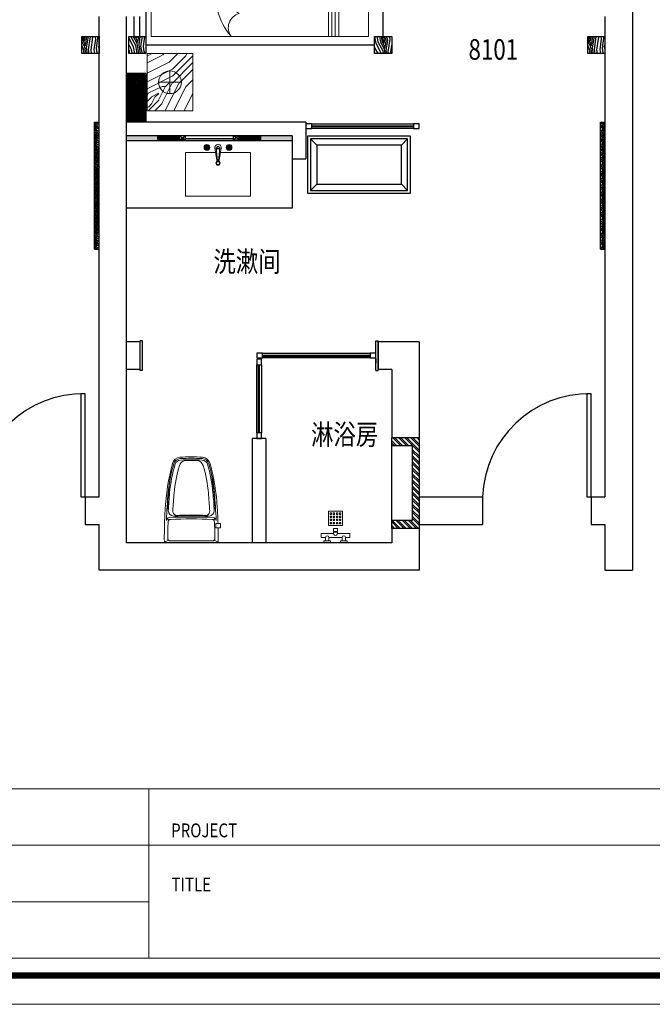
# Model space of a CAD drawing. Units: inches. Extents: x -452343 to 1639927, y -2105730 to 985301.
# Drawn here: x 1128151 to 1133684, y -553036 to -544430 of the extents above; entities that cross this region are included whole.
import ezdxf

# ---------------------------------------------------------------- set-up
doc = ezdxf.new("R2010")
doc.units = ezdxf.units.IN
doc.header["$MEASUREMENT"] = 0
doc.layers.add('图框', color=1, linetype='Continuous', lineweight=15)
doc.layers.add('家具', color=130, linetype='Continuous', lineweight=20)
doc.styles.add('TK1', font='txt', dxfattribs={"width": 0.8})
pattern_1 = [(55, (-97361.58, -231712.64), (-49.11512, 278.5457), [10, -190]), (145, (-97373.03, -231606.96), (-278.5457, -49.11512), [20, -180]), (100, (-97379.6, -231651.2), (-163.83041, 114.71529), [14.14, -42.42, 14.14, -28.28, 99, -84.86271]), (100, (-97359.12, -231726.57), (-163.83041, 114.71529), [14.142, -28.284, 14.142, -226.27471]), (100, (-97335.36, -231657.76), (-163.83041, 114.71529), [14.142, -268.70071]), (100, (-97315.7, -231647.11), (-163.83041, 114.71529), [14.142, -268.70071]), (100, (-97349.28, -231660.21), (-163.83041, 114.71529), [14.142, -268.70071]), (100, (-97363.21, -231662.67), (-163.83041, 114.71529), [28.284, -254.55871]), (100, (-97457.4, -231535.67), (-163.83041, 114.71529), [28.284, -254.55871]), (100, (-97382.87, -231673.32), (-163.83041, 114.71529), [56.568, -226.27471]), (100, (-97396.8, -231675.77), (-163.83041, 114.71529), [56.568, -226.27471]), (100, (-97371.39, -231534.87), (-163.83041, 114.71529), [56.568, -226.27471]), (100, (-97418.92, -231672.49), (-163.83041, 114.71529), [42.4264, -240.41631]), (100, (-97466.44, -231688.05), (-163.83041, 114.71529), [42.4264, -240.41631]), (100, (-97438.58, -231683.14), (-163.83041, 114.71529), [42.4264, -240.41631]), (100, (-97413.17, -231542.23), (-163.83041, 114.71529), [70.71068, -212.13203]), (100, (-97432.83, -231552.88), (-163.83041, 114.71529), [70.71068, -212.13203]), (100, (-97380.4, -231565.18), (-163.83041, 114.71529), [98.99495, -183.84776]), (81.56505, (-97366.49, -231684.79), (114.715287, 163.83041), [22.36068, -424.85292]), (81.56505, (-97392.7, -231617.61), (114.715287, 163.83041), [22.36068, -424.85292]), (81.56505, (-97382.05, -231637.27), (114.715287, 163.83041), [22.36068, -424.85292]), (81.56505, (-97355.845, -231704.45), (114.715287, 163.83041), [44.72136, -402.49224]), (81.56505, (-97406.625, -231620.06), (114.715287, 163.83041), [67.08204, -380.13156]), (81.56505, (-97426.29, -231630.71), (114.715287, 163.83041), [89.44272, -357.77088]), (81.56505, (-97445.95, -231641.36), (114.715287, 163.83041), [89.44272, -357.77088]), (81.56505, (-97512.31, -231631.52), (114.715287, 163.83041), [89.44272, -357.77088]), (81.56505, (-97495.925, -231642.99), (114.715287, 163.83041), [111.8034, -335.4102]), (81.56505, (-97473.81, -231646.27), (114.715287, 163.83041), [111.8034, -335.4102]), (118.43495, (-97368.12, -231634.81), (-163.83041, 114.715287), [22.36068, -424.85292]), (118.43495, (-97368.95, -231670.86), (-163.83041, 114.715287), [22.36068, -424.85292]), (118.43495, (-97361.58, -231712.64), (-163.83041, 114.715287), [44.72136, -402.49224]), (118.43495, (-97351.74, -231646.285), (-163.83041, 114.715287), [44.72136, -402.49224]), (118.43495, (-97364.86, -231734.76), (-163.83041, 114.715287), [67.08204, -380.13156]), (118.43495, (-97376.33, -231751.14), (-163.83041, 114.715287), [89.44272, -357.77088]), (118.43495, (-97281.28, -231597.96), (-163.83041, 114.715287), [89.44272, -357.77088]), (118.43495, (-97337.81, -231643.83), (-163.83041, 114.715287), [89.44272, -357.77088]), (118.43495, (-97298.49, -231622.535), (-163.83041, 114.715287), [111.8034, -335.4102]), (118.43495, (-97318.15, -231633.18), (-163.83041, 114.715287), [111.8034, -335.4102])]
pattern_2 = [(45, (1015699.433, -456545.8406), (-4.41941738, 4.41941738), []), (45, (1015699.433, -456542.7156), (-4.41941738, 4.41941738), [])]

# ---------------------------------------------------------------- blocks, each defined once
blk = doc.blocks.new('A$C2A644600')
h = blk.add_hatch()
h.set_pattern_fill('木纹面1', color=36, scale=15, pattern_type=2)
h.set_pattern_definition([(63.43495, (-69180.59, 72537.605), (60, -3e-09), [13.864105, -53.217934]), (40.601295, (-69220.063, 72589.487), (60, 5e-08), [12.4742, -264.11213]), (40.601295, (-69190.063, 72649.487), (60, 5e-08), [12.4742, -264.11213]), (40.601295, (-69160.063, 72709.487), (60, -4e-08), [12.4742, -264.11213]), (63.43495, (-69211.034, 72529.22), (60, -3e-09), [12.711023, -54.371016]), (50.19443, (-69205.35, 72540.59), (60, 2e-09), [6.72147, -227.58602]), (50.19443, (-69175.35, 72600.59), (60, 2e-09), [6.72147, -227.58602]), (50.19443, (-69145.35, 72660.59), (60, 2e-09), [6.72147, -227.58602]), (21.80141, (-69201.047, 72545.753), (60, -8e-08), [8.606136, -152.948808]), (33.690068, (-69193.056, 72548.95), (60, -4e-08), [7.56544, -100.6011]), (63.43495, (-69186.76, 72553.146), (60, -2e-08), [10.065865, -57.016173]), (45, (-69182.26, 72562.15), (60, -3e-15), [8.153455, -161.55217]), (45, (-69152.26, 72622.15), (60, -3e-15), [8.153455, -161.55217]), (21.80141, (-69176.494, 72567.914), (60, -8e-08), [6.57711, -154.977834]), (63.43495, (-69230.48, 72527.834), (60, -2e-08), [21.5688, -45.51324]), (50.19443, (-69220.83, 72547.125), (60, 2e-09), [13.72069, -220.5868]), (50.19443, (-69190.83, 72607.125), (60, 2e-09), [13.72069, -220.5868]), (50.19443, (-69160.83, 72667.125), (60, 2e-09), [13.72069, -220.5868]), (33.690068, (-69212.048, 72557.666), (60, -4e-08), [6.72168, -101.44486]), (15.945396, (-69206.455, 72561.394), (60, -4.3e-06), [10.687454, -207.715843]), (33.690068, (-69196.18, 72564.33), (60, -4e-08), [12.2789, -95.88764]), (50.19443, (-69185.96, 72571.14), (60, 2e-09), [15.59201, -218.71548]), (50.19443, (-69155.96, 72631.14), (60, 2e-09), [15.59201, -218.71548]), (50.19443, (-69125.96, 72691.14), (60, -8e-09), [15.59201, -218.71548]), (21.80141, (-69175.98, 72583.12), (60, -8e-08), [17.143504, -144.41144]), (50.19443, (-69234.39, 72550.005), (60, 2e-09), [15.6422, -218.66529]), (50.19443, (-69204.39, 72610.005), (60, 2e-09), [15.6422, -218.66529]), (50.19443, (-69174.39, 72670.005), (60, 2e-09), [15.6422, -218.66529]), (33.690068, (-69224.378, 72562.022), (60, -4e-08), [14.514225, -93.652313]), (26.56505, (-69212.3, 72570.073), (60, 3e-09), [23.95788, -244.37028]), (26.56505, (-69182.3, 72630.073), (60, 3e-09), [23.95788, -244.37028]), (40.601295, (-69190.873, 72580.787), (60, 5e-08), [12.9579, -263.62843]), (40.601295, (-69160.873, 72640.787), (60, 5e-08), [12.9579, -263.62843]), (40.601295, (-69130.873, 72700.787), (60, 5e-08), [12.9579, -263.62843]), (33.690068, (-69230.388, 72570.357), (60, -4e-08), [8.207375, -99.959166]), (26.56505, (-69223.559, 72574.91), (60, 2e-08), [21.47423, -246.85393]), (26.56505, (-69193.559, 72634.91), (60, -2e-07), [21.47423, -246.85393]), (40.601295, (-69204.35, 72584.513), (60, 5e-08), [5.10247, -271.48386]), (40.601295, (-69174.35, 72644.513), (60, 5e-08), [5.10247, -271.48386]), (40.601295, (-69144.35, 72704.513), (60, 5e-08), [5.10247, -271.48386])])
h.paths.add_polyline_path([(1110, 40), (960, 40), (960, 20), (900, 20), (900, 30), (450, 30), (450, 20), (390, 20), (390, 30), (240, 30), (240, 0), (1110, 0)])
h.paths.add_polyline_path([(240, 40), (120, 40), (120, 0), (240, 0)])
h.paths.add_polyline_path([(120, 40), (0, 40), (0, 0), (120, 0)])
at = {"color": 36}
for p, q in [((0, 0), (0, 40)), ((120, 0), (120, 40)), ((240, 0), (240, 40)), ((240, 30), (390, 30)), ((390, 20), (390, 40)), ((450, 40), (390, 20)), ((390, 40), (450, 20)), ((450, 20), (390, 20)), ((450, 20), (450, 40)), ((900, 30), (450, 30)), ((900, 20), (900, 40)), ((960, 20), (900, 40)), ((960, 40), (900, 20)), ((960, 20), (900, 20)), ((960, 20), (960, 40)), ((1110, 0), (1110, 40)), ((1110, 0), (0, 0))]:
    blk.add_line(p, q, dxfattribs=at)
blk = doc.blocks.new('weiyu01')
at = {"layer": '家具', "color": 79}
for p, q in [((1578097.9, -395676.7), (1578095.7, -395669)), ((1578195.3, -395679.8), (1578180.1, -395666.8)), ((1578370.9, -395676.5), (1578385.5, -395647.3)), ((1578392.5, -396089.2), (1578392.5, -395664.1)), ((1578377.5, -396061.3), (1578377.5, -395692.1)), ((1578097.9, -396076.7), (1578095.7, -396084.4)), ((1578195.1, -396073.3), (1578180, -396086.5)), ((1578225, -396095.8), (1578225, -396131.4)), ((1578260.6, -396092.3), (1578228.5, -396092.3)), ((1578264.1, -396131.4), (1578264.1, -396095.8)), ((1578371.5, -396076.2), (1578386.1, -396105.5)), ((1578225, -396131.4), (1578264.1, -396131.4))]:
    blk.add_line(p, q, dxfattribs=at)
for centre, radius, start, end in [((1578207.8, -397577.1), 1932, 92.9993, 105.1915), ((1578070.1, -396957.5), 1288, 95.10473, 106.51086), ((1578070.1, -396957.5), 1275.3, 95.10473, 106.51086), ((1578152.6, -397695.7), 2027.5, 91.60591, 100.65509), ((1578378.6, -400378.2), 4722.6, 92.19344, 95.16825), ((1578378.6, -400378.2), 4709.9, 93.22358, 95.16825), ((1578369, -400363.1), 4722.6, 90.00114, 93.18451), ((1578108.2, -395729.3), 53.9, 9.84688, 84.02186), ((1582890.8, -395876.6), 4722.6, 177.67217, 182.32941), ((1578198.9, -395685.9), 26.8, 92.19344, 177.67217), ((1578210.4, -395695.1), 21.5, 92.16019, 177.79132), ((1578371, -399954.2), 4283.6, 90.20119, 92.16019), ((1578356, -395692.1), 21.5, 0.00079, 90.20119), ((1578368.9, -395664.1), 23.6, 0.00079, 90.00114), ((1577721.2, -395785.1), 75.1, 105.1915, 173.95724), ((1577722.3, -395784.3), 64.4, 106.51086, 176.57596), ((1577722.3, -395784.3), 51.7, 106.51086, 176.57596), ((1577738, -395833.6), 63.8, 107.43121, 170.39688), ((1578070.1, -396957.5), 1235.7, 95.10473, 106.51086), ((1578434.7, -401062.8), 5357.1, 93.44137, 95.10592), ((1578116.7, -395755.8), 40.7, 22.41932, 95.03411), ((1582890.8, -395876.6), 4738.4, 178.35147, 181.6501), ((1582890.8, -395876.6), 4732.1, 178.10503, 181.89654), ((1582917.7, -395876.6), 4732.3, 177.79132, 182.21025), ((1578585.7, -395876.7), 944.5, 173.95724, 186.04433), ((1579265.2, -395876.7), 1610, 176.57596, 183.42562), ((1579265.2, -395876.7), 1597.3, 176.57596, 183.42562), ((1579265.2, -395876.7), 1591, 178.06548, 181.93609), ((1577738, -395919.8), 63.8, 189.60469, 252.57036), ((1577721.2, -395968.2), 75.1, 186.04433, 254.81007), ((1577722.3, -395969), 64.4, 183.42562, 253.49071), ((1577722.3, -395969), 51.7, 183.42562, 253.49071), ((1578070, -394795.9), 1288, 253.49071, 264.89684), ((1578070, -394795.9), 1275.3, 253.49071, 264.89684), ((1578070, -394795.9), 1235.7, 253.49071, 264.89684), ((1578378.5, -391375.1), 4670.3, 264.83333, 266.778), ((1578116.7, -395997.5), 40.7, 264.96746, 337.58225), ((1578207.7, -394176.2), 1932, 254.81007, 266.37541), ((1578152.5, -394057.7), 2027.5, 259.34648, 268.39567), ((1578378.5, -391375.1), 4722.6, 264.83333, 267.80814), ((1578378.5, -391375.1), 4709.9, 264.83333, 266.778), ((1578368.9, -391390.3), 4722.6, 266.56062, 268.25367), ((1578108.2, -396024), 53.9, 275.97972, 350.15469), ((1578198.9, -396067.5), 26.8, 182.32941, 267.80814), ((1578210.4, -396058.3), 21.5, 182.21025, 267.84138), ((1578370.9, -391799.2), 4283.6, 267.84138, 269.80038), ((1578229.3, -396096.6), 4.42, 99.95366, 168.49125), ((1578259.8, -396096.6), 4.42, 11.51032, 80.04791), ((1578368.9, -391390.3), 4722.6, 268.72904, 270.00043), ((1578356.1, -396061.3), 21.5, 269.80038, 0.00079), ((1578368.9, -396089.2), 23.6, 270.00043, 0.00079)]:
    blk.add_arc(centre, radius, start, end, dxfattribs=at)
blk = doc.blocks.new('weiyu03')
at = {"layer": '家具', "color": 79}
for p, q in [((1578312.5, -396709.2), (1578312.5, -396816.7)), ((1578312.5, -396709.2), (1578347.5, -396709.2)), ((1578347.5, -396709.2), (1578347.5, -396746.7)), ((1578242.5, -396771.7), (1578117.5, -396771.7)), ((1578117.5, -396771.7), (1578117.5, -396896.7)), ((1578132.5, -396799.2), (1578132.5, -396786.7)), ((1578132.5, -396786.7), (1578145, -396786.7)), ((1578145, -396799.2), (1578132.5, -396799.2)), ((1578145, -396786.7), (1578145, -396799.2)), ((1578160, -396799.2), (1578160, -396786.7)), ((1578160, -396786.7), (1578172.5, -396786.7)), ((1578172.5, -396799.2), (1578160, -396799.2)), ((1578172.5, -396786.7), (1578172.5, -396799.2)), ((1578187.5, -396799.2), (1578187.5, -396786.7)), ((1578187.5, -396786.7), (1578200, -396786.7)), ((1578200, -396799.2), (1578187.5, -396799.2)), ((1578200, -396786.7), (1578200, -396799.2)), ((1578215, -396799.2), (1578215, -396786.7)), ((1578215, -396786.7), (1578227.5, -396786.7)), ((1578227.5, -396799.2), (1578215, -396799.2)), ((1578227.5, -396786.7), (1578227.5, -396799.2)), ((1578242.5, -396896.7), (1578242.5, -396771.7)), ((1578377.5, -396746.7), (1578347.5, -396746.7)), ((1578377.5, -396776.7), (1578347.5, -396776.7)), ((1578347.5, -396776.7), (1578347.5, -396891.7)), ((1578377.5, -396791.7), (1578377.5, -396731.7)), ((1578392.5, -396731.7), (1578377.5, -396731.7)), ((1578392.5, -396791.7), (1578377.5, -396791.7)), ((1578392.5, -396791.7), (1578392.5, -396731.7)), ((1578132.5, -396826.7), (1578132.5, -396814.2)), ((1578132.5, -396814.2), (1578145, -396814.2)), ((1578145, -396826.7), (1578132.5, -396826.7)), ((1578145, -396841.7), (1578132.5, -396841.7)), ((1578132.5, -396841.7), (1578132.5, -396854.2)), ((1578132.5, -396854.2), (1578145, -396854.2)), ((1578145, -396869.2), (1578132.5, -396869.2)), ((1578132.5, -396869.2), (1578132.5, -396881.7)), ((1578132.5, -396881.7), (1578145, -396881.7)), ((1578145, -396814.2), (1578145, -396826.7)), ((1578145, -396854.2), (1578145, -396841.7)), ((1578145, -396881.7), (1578145, -396869.2)), ((1578160, -396826.7), (1578160, -396814.2)), ((1578160, -396814.2), (1578172.5, -396814.2)), ((1578172.5, -396826.7), (1578160, -396826.7)), ((1578172.5, -396841.7), (1578160, -396841.7)), ((1578160, -396841.7), (1578160, -396854.2)), ((1578160, -396854.2), (1578172.5, -396854.2)), ((1578172.5, -396869.2), (1578160, -396869.2)), ((1578160, -396869.2), (1578160, -396881.7)), ((1578160, -396881.7), (1578172.5, -396881.7)), ((1578172.5, -396814.2), (1578172.5, -396826.7)), ((1578172.5, -396854.2), (1578172.5, -396841.7)), ((1578172.5, -396881.7), (1578172.5, -396869.2)), ((1578187.5, -396826.7), (1578187.5, -396814.2)), ((1578187.5, -396814.2), (1578200, -396814.2)), ((1578200, -396826.7), (1578187.5, -396826.7)), ((1578200, -396841.7), (1578187.5, -396841.7)), ((1578187.5, -396841.7), (1578187.5, -396854.2)), ((1578187.5, -396854.2), (1578200, -396854.2)), ((1578200, -396869.2), (1578187.5, -396869.2)), ((1578187.5, -396869.2), (1578187.5, -396881.7)), ((1578187.5, -396881.7), (1578200, -396881.7)), ((1578200, -396814.2), (1578200, -396826.7)), ((1578200, -396854.2), (1578200, -396841.7)), ((1578200, -396881.7), (1578200, -396869.2)), ((1578215, -396826.7), (1578215, -396814.2)), ((1578215, -396814.2), (1578227.5, -396814.2)), ((1578227.5, -396826.7), (1578215, -396826.7)), ((1578227.5, -396841.7), (1578215, -396841.7)), ((1578215, -396841.7), (1578215, -396854.2)), ((1578215, -396854.2), (1578227.5, -396854.2)), ((1578227.5, -396869.2), (1578215, -396869.2)), ((1578215, -396869.2), (1578215, -396881.7)), ((1578215, -396881.7), (1578227.5, -396881.7)), ((1578227.5, -396814.2), (1578227.5, -396826.7)), ((1578227.5, -396854.2), (1578227.5, -396841.7)), ((1578227.5, -396881.7), (1578227.5, -396869.2)), ((1578270, -396816.7), (1578270, -396851.7)), ((1578295, -396816.7), (1578270, -396816.7)), ((1578295, -396851.7), (1578270, -396851.7)), ((1578295, -396816.7), (1578295, -396851.7)), ((1578300, -396818.7), (1578295, -396818.7)), ((1578300, -396849.7), (1578295, -396849.7)), ((1578300, -396816.7), (1578312.5, -396816.7)), ((1578300, -396816.7), (1578300, -396851.7)), ((1578300, -396851.7), (1578312.5, -396851.7)), ((1578312.5, -396851.7), (1578312.5, -396959.2)), ((1578377.5, -396891.7), (1578347.5, -396891.7)), ((1578377.5, -396876.7), (1578377.5, -396936.7)), ((1578392.5, -396876.7), (1578377.5, -396876.7)), ((1578392.5, -396876.7), (1578392.5, -396936.7)), ((1578117.5, -396896.7), (1578242.5, -396896.7)), ((1578312.5, -396959.2), (1578347.5, -396959.2)), ((1578377.5, -396921.7), (1578347.5, -396921.7)), ((1578347.5, -396921.7), (1578347.5, -396959.2)), ((1578392.5, -396936.7), (1578377.5, -396936.7))]:
    blk.add_line(p, q, dxfattribs=at)
for centre, radius, start, end in [((1578347.5, -396761.7), 15, 90, 270), ((1578312.5, -396834.2), 17.5, 270, 90), ((1578347.5, -396906.7), 15, 90, 270)]:
    blk.add_arc(centre, radius, start, end, dxfattribs=at)
blk = doc.blocks.new('dhshsd')
at = {"layer": '家具'}
h = blk.add_hatch(dxfattribs=at)
h.set_pattern_fill('木纹面6', color=250, scale=600, style=0, pattern_type=2)
h.set_pattern_definition([(90, (84985.94, -162226.7), (-600, 600), [30, -570]), (180, (84775.94, -161986.7), (-600, -600), [60, -540]), (135, (84835.94, -162106.68), (-600, 2e-13), [42.42, -127.26, 42.42, -84.84, 297, -254.588]), (135, (85015.94, -162256.68), (-600, 2e-13), [42.426, -84.852, 42.426, -678.824]), (135, (84955.94, -162046.68), (-600, 2e-13), [42.426, -806.1]), (135, (84985.94, -161986.68), (-600, 2e-13), [42.426, -806.1]), (135, (84925.94, -162076.68), (-600, 2e-13), [42.426, -806.1]), (135, (84895.94, -162106.68), (-600, 2e-13), [84.85, -763.676]), (135, (84445.94, -161956.68), (-600, 2e-13), [84.85, -763.676]), (135, (84865.94, -162166.68), (-600, 2e-13), [169.704, -678.824]), (135, (84835.94, -162196.68), (-600, 2e-13), [169.704, -678.824]), (135, (84655.94, -161806.68), (-600, 2e-13), [169.704, -678.824]), (135, (84775.94, -162226.68), (-600, 2e-13), [127.28, -721.25]), (135, (84685.94, -162346.68), (-600, 2e-13), [127.28, -721.25]), (135, (84745.94, -162286.68), (-600, 2e-13), [127.28, -721.25]), (135, (84565.94, -161896.68), (-600, 2e-13), [212.13, -636.396]), (135, (84535.94, -161956.68), (-600, 2e-13), [212.13, -636.396]), (135, (84685.94, -161896.68), (-600, 2e-13), [296.985, -551.543]), (116.565, (84925.94, -162166.68), (-2e-07, 600), [67.082, -1274.56]), (116.565, (84745.94, -162046.68), (-2e-07, 600), [67.08, -1274.56]), (116.565, (84805.94, -162076.68), (-2e-07, 600), [67.08, -1274.56]), (116.565, (84985.94, -162196.68), (-2e-07, 600), [134.164, -1207.477]), (116.565, (84715.94, -162076.68), (-2e-07, 600), [201.246, -1140.395]), (116.565, (84685.94, -162136.68), (-2e-07, 600), [268.33, -1073.313]), (116.565, (84655.94, -162196.68), (-2e-07, 600), [268.33, -1073.313]), (116.565, (84475.94, -162286.68), (-2e-07, 600), [268.33, -1073.313]), (116.565, (84535.94, -162286.68), (-2e-07, 600), [335.41, -1006.23]), (116.565, (84595.94, -162256.68), (-2e-07, 600), [335.41, -1006.23]), (153.435, (84835.94, -162046.68), (-600, 3e-08), [67.08, -1274.56]), (153.435, (84895.94, -162136.68), (-600, 3e-08), [67.082, -1274.56]), (153.435, (84985.94, -162226.68), (-600, 3e-08), [134.164, -1207.477]), (153.435, (84895.94, -162046.68), (-600, 3e-08), [134.164, -1207.477]), (153.435, (85015.94, -162286.68), (-600, 3e-08), [201.246, -1140.395]), (153.435, (85015.94, -162346.68), (-600, 3e-08), [268.33, -1073.313]), (153.435, (84985.94, -161806.68), (-600, 3e-08), [268.33, -1073.313]), (153.435, (84925.94, -162016.68), (-600, 3e-08), [268.33, -1073.313]), (153.435, (84985.94, -161896.68), (-600, 3e-08), [335.41, -1006.23]), (153.435, (84955.94, -161956.68), (-600, 3e-08), [335.41, -1006.23])])
h.paths.add_polyline_path([(83420.9, -155244.2), (82920.9, -155244.2), (82920.9, -154844.2), (83420.9, -154844.2)])
edge = h.paths.add_edge_path(flags=16)
edge.add_arc((83170.9, -155044.2), 100, -90, 270)
at = {"layer": '家具', "color": 2}
for p, q in [((83170.9, -154944.2), (83170.9, -155144.2)), ((83270.9, -155044.2), (83070.9, -155044.2))]:
    blk.add_line(p, q, dxfattribs=at)
at = {"layer": '家具', "color": 17}
blk.add_lwpolyline([(82920.9, -155244.2), (83420.9, -155244.2), (83420.9, -154844.2), (82920.9, -154844.2)], close=True, dxfattribs=at)
at = {"layer": '家具', "color": 2}
blk.add_circle((83170.9, -155044.2), 100, dxfattribs=at)
blk = doc.blocks.new('aetdff')
h = blk.add_hatch()
h.set_pattern_fill('木纹面6', color=36, scale=200, angle=415, pattern_type=2)
h.set_pattern_definition(pattern_1)
h.paths.add_polyline_path([(56895.9, -144703.5), (56895.9, -144853.5), (57045.9, -144853.5), (57045.9, -144703.5)])
h = blk.add_hatch()
h.set_pattern_fill('木纹面6', color=36, scale=200, angle=415, pattern_type=2)
h.set_pattern_definition(pattern_1)
h.paths.add_polyline_path([(59045.9, -144703.5), (59045.9, -144853.5), (59195.9, -144853.5), (59195.9, -144703.5)])
h = blk.add_hatch()
h.set_pattern_fill('木纹面6', color=36, scale=200, angle=415, pattern_type=2)
h.set_pattern_definition(pattern_1)
h.paths.add_polyline_path([(56895.9, -148053.5), (56895.9, -148203.5), (57045.9, -148203.5), (57045.9, -148053.5)])
h = blk.add_hatch()
h.set_pattern_fill('木纹面6', color=36, scale=200, angle=415, pattern_type=2)
h.set_pattern_definition(pattern_1)
h.paths.add_polyline_path([(59045.9, -148053.5), (59045.9, -148203.5), (59195.9, -148203.5), (59195.9, -148053.5)])
at = {"color": 36}
for p, q in [((59045.9, -144703.5), (59195.9, -144703.5)), ((59045.9, -144703.5), (59045.9, -144853.5)), ((59195.9, -144703.5), (59195.9, -144853.5)), ((59045.9, -144778.5), (57045.9, -144778.5)), ((56940.9, -145028.5), (56940.9, -144853.5)), ((56990.9, -145028.5), (56990.9, -144853.5)), ((57045.9, -144853.5), (57045.9, -148053.5)), ((59120.9, -148053.5), (59120.9, -144853.5)), ((56940.9, -147878.5), (56940.9, -148053.5)), ((56990.9, -147878.5), (56990.9, -148053.5)), ((57045.9, -148128.5), (59045.9, -148128.5))]:
    blk.add_line(p, q, dxfattribs=at)
for points in [[(57045.9, -144853.5), (57045.9, -144703.5), (56895.9, -144703.5), (56895.9, -144853.5)], [(59045.9, -144853.5), (59045.9, -144703.5), (59195.9, -144703.5), (59195.9, -144853.5)], [(56895.9, -148203.5), (56895.9, -148053.5), (57045.9, -148053.5), (57045.9, -148203.5)], [(59045.9, -148203.5), (59045.9, -148053.5), (59195.9, -148053.5), (59195.9, -148203.5)]]:
    blk.add_lwpolyline(points, close=True, dxfattribs=at)
at = {"layer": '家具', "color": 17}
for p, q in [((57092, -144853.5), (58992, -144853.5)), ((57092, -144853.5), (57092, -146203.5)), ((58642, -144853.5), (58642, -146203.5)), ((58672, -144853.5), (58672, -146203.5)), ((58702, -144853.5), (58702, -146203.5)), ((58732, -144853.5), (58732, -146203.5)), ((58992, -144853.5), (58992, -146203.5)), ((57603.8, -145542.2), (57604.8, -146203.5)), ((57604.3, -145853.5), (58992, -145853.5)), ((57604.3, -145883.5), (58992, -145883.5)), ((57604.3, -145913.5), (58992, -145913.5)), ((57604.3, -145943.5), (58992, -145943.5)), ((57092, -146203.5), (58992, -146203.5)), ((57092, -146703.5), (58992, -146703.5)), ((57092, -148053.5), (57092, -146703.5)), ((57603.8, -147364.8), (57604.8, -146703.5)), ((58642, -148053.5), (58642, -146703.5)), ((58672, -148053.5), (58672, -146703.5)), ((58702, -148053.5), (58702, -146703.5)), ((58732, -148053.5), (58732, -146703.5)), ((58992, -148053.5), (58992, -146703.5)), ((57604.3, -146963.5), (58992, -146963.5)), ((57604.3, -146993.5), (58992, -146993.5)), ((57604.3, -147023.5), (58992, -147023.5)), ((57604.3, -147053.5), (58992, -147053.5)), ((57092, -148053.5), (58992, -148053.5))]:
    blk.add_line(p, q, dxfattribs=at)
for points in [[(57237, -145863.3, 0.414214), (57257, -145883.3), (57539, -145883.3, 0.414214), (57559, -145863.3), (57559, -145193.7, 0.414214), (57539, -145173.7), (57257, -145173.7, 0.414214), (57237, -145193.7)], [(57237, -147043.7, -0.414214), (57257, -147023.7), (57539, -147023.7, -0.414214), (57559, -147043.7), (57559, -147713.3, -0.414214), (57539, -147733.3), (57257, -147733.3, -0.414214), (57237, -147713.3)]]:
    blk.add_lwpolyline(points, format="xyb", close=True, dxfattribs=at)
for points in [[(57267, -145853.3), (57529, -145853.3), (57529, -145203.7), (57267, -145203.7)], [(57267, -147053.7), (57529, -147053.7), (57529, -147703.3), (57267, -147703.3)]]:
    blk.add_lwpolyline(points, close=True, dxfattribs=at)
for centre, radius, start, end in [((58225.3, -145222.3), 569.9, 139.68076, 165.77521), ((57895.1, -144929.1), 128.9, 144.09512, 255.26835), ((58148.7, -145518.6), 546, 121.63174, 183.68782), ((59047.1, -145523.5), 1443.4, 162.19663, 180.74184), ((58148.7, -147388.4), 546, 176.31218, 238.36826), ((59047.1, -147383.5), 1443.4, 179.25816, 197.80337), ((58225.3, -147684.7), 569.9, 194.22479, 220.31924), ((57895.1, -147977.9), 128.9, 104.73165, 215.90488)]:
    blk.add_arc(centre, radius, start, end, dxfattribs=at)
at = {"xscale": -1, "rotation": 90}
blk.add_blockref('dhshsd', (-97788.3, -61324.5), dxfattribs=at)
at = {"rotation": 89.99999999999999}
blk.add_blockref('dhshsd', (-97788.3, -231625), dxfattribs=at)
blk = doc.blocks.new('weiyu05')
at = {"layer": '家具', "color": 79}
for p, q in [((1574014.6, -397719.6), (1574011, -397719.6)), ((1574014.6, -397724.1), (1574011, -397724.1)), ((1574021, -397713.2), (1574021, -397709.5)), ((1574021, -397730.4), (1574021, -397734.1)), ((1574025.5, -397713.2), (1574025.5, -397709.5)), ((1574025.5, -397730.4), (1574025.5, -397734.1)), ((1574031.9, -397719.6), (1574035.6, -397719.6)), ((1574031.9, -397724.1), (1574035.6, -397724.1)), ((1574110.3, -397835.8), (1574093.4, -397725.9)), ((1574115.2, -397842.9), (1574104.4, -397723.2)), ((1574125.1, -397842.9), (1574135.8, -397723.2)), ((1574129.9, -397835.8), (1574146.8, -397725.9)), ((1574208.3, -397719.6), (1574204.6, -397719.6)), ((1574208.3, -397724.1), (1574204.6, -397724.1)), ((1574214.7, -397713.2), (1574214.7, -397709.5)), ((1574214.7, -397730.4), (1574214.7, -397734.1)), ((1574219.2, -397713.2), (1574219.2, -397709.5)), ((1574219.2, -397730.4), (1574219.2, -397734.1)), ((1574225.6, -397719.6), (1574229.2, -397719.6)), ((1574225.6, -397724.1), (1574229.2, -397724.1))]:
    blk.add_line(p, q, dxfattribs=at)
blk.add_lwpolyline([(1574140.4, -397767.4), (1574402.6, -397767.4), (1574402.6, -398147), (1573835.8, -398147), (1573835.8, -397767.4), (1574099.8, -397767.4)], dxfattribs=at)
for centre, radius in [((1574023.3, -397721.8), 25.2), ((1574023.3, -397721.8), 22.9), ((1574007.1, -397721.8), 4.5), ((1574023.3, -397721.8), 9), ((1574023.3, -397721.8), 6.3), ((1574023.3, -397738), 4.5), ((1574039.5, -397721.8), 4.5), ((1574120.1, -397721.8), 11.2), ((1574120.1, -397721.8), 9), ((1574216.9, -397721.8), 25.2), ((1574216.9, -397721.8), 22.9), ((1574200.7, -397721.8), 4.5), ((1574216.9, -397721.8), 9), ((1574216.9, -397721.8), 6.3), ((1574216.9, -397738), 4.5), ((1574233.1, -397721.8), 4.5), ((1574120.1, -397859.3), 18), ((1574120.1, -397859.3), 13.5)]:
    blk.add_circle(centre, radius, dxfattribs=at)
for centre, radius, start, end in [((1574023.3, -397721.8), 18.9, 101.8088, 168.1912), ((1574023.3, -397721.8), 18.9, 191.8088, 258.1912), ((1574023.3, -397721.8), 10.3, 102.6433, 167.3567), ((1574023.3, -397721.8), 10.3, 192.6433, 257.3567), ((1574023.3, -397721.8), 10.3, 12.6433, 77.3567), ((1574023.3, -397721.8), 10.3, 282.6433, 347.3567), ((1574023.3, -397721.8), 18.9, 11.8088, 78.1912), ((1574023.3, -397721.8), 18.9, 281.8088, 348.1912), ((1574120.1, -397721.8), 27, 351.25715, 188.74285), ((1574120.1, -397721.8), 15.7, 185.1271, 354.8729), ((1574216.9, -397721.8), 18.9, 101.8088, 168.1912), ((1574216.9, -397721.8), 18.9, 191.8088, 258.1912), ((1574216.9, -397721.8), 10.3, 102.6433, 167.3567), ((1574216.9, -397721.8), 10.3, 192.6433, 257.3567), ((1574216.9, -397721.8), 10.3, 12.6433, 77.3567), ((1574216.9, -397721.8), 10.3, 282.6433, 347.3567), ((1574216.9, -397720.7), 17.9, 9.01497, 77.35026), ((1574216.9, -397722.9), 17.9, 282.64974, 350.98503), ((1574120.1, -397834.3), 9.9, 188.74285, 351.25715)]:
    blk.add_arc(centre, radius, start, end, dxfattribs=at)

msp = doc.modelspace()

# ---------------------------------------------------------------- hatches: boundary and pattern name
h = msp.add_hatch()
h.set_pattern_fill('木纹面6', color=36, scale=200, angle=415, pattern_type=2)
h.set_pattern_definition([(55, (972287.64, -628235.22), (-49.11512, 278.5457), [10, -190]), (145, (972276.18, -628129.54), (-278.5457, -49.11512), [20, -180]), (100, (972269.62, -628173.78), (-163.83041, 114.71529), [14.14, -42.42, 14.14, -28.28, 99, -84.86271]), (100, (972290.1, -628249.15), (-163.83041, 114.71529), [14.142, -28.284, 14.142, -226.27471]), (100, (972313.86, -628180.34), (-163.83041, 114.71529), [14.142, -268.70071]), (100, (972333.52, -628169.69), (-163.83041, 114.71529), [14.142, -268.70071]), (100, (972299.93, -628182.8), (-163.83041, 114.71529), [14.142, -268.70071]), (100, (972286, -628185.25), (-163.83041, 114.71529), [28.284, -254.55871]), (100, (972191.81, -628058.26), (-163.83041, 114.71529), [28.284, -254.55871]), (100, (972266.34, -628195.9), (-163.83041, 114.71529), [56.568, -226.27471]), (100, (972252.42, -628198.35), (-163.83041, 114.71529), [56.568, -226.27471]), (100, (972277.83, -628057.45), (-163.83041, 114.71529), [56.568, -226.27471]), (100, (972230.3, -628195.07), (-163.83041, 114.71529), [42.4264, -240.41631]), (100, (972182.78, -628210.63), (-163.83041, 114.71529), [42.4264, -240.41631]), (100, (972210.63, -628205.72), (-163.83041, 114.71529), [42.4264, -240.41631]), (100, (972236.05, -628064.82), (-163.83041, 114.71529), [70.71068, -212.13203]), (100, (972216.39, -628075.46), (-163.83041, 114.71529), [70.71068, -212.13203]), (100, (972268.82, -628087.76), (-163.83041, 114.71529), [98.99495, -183.84776]), (81.56505, (972282.73, -628207.37), (114.715287, 163.83041), [22.36068, -424.85292]), (81.56505, (972256.52, -628140.19), (114.715287, 163.83041), [22.36068, -424.85292]), (81.56505, (972267.17, -628159.85), (114.715287, 163.83041), [22.36068, -424.85292]), (81.56505, (972293.37, -628227.03), (114.715287, 163.83041), [44.72136, -402.49224]), (81.56505, (972242.59, -628142.64), (114.715287, 163.83041), [67.08204, -380.13156]), (81.56505, (972222.93, -628153.29), (114.715287, 163.83041), [89.44272, -357.77088]), (81.56505, (972203.27, -628163.94), (114.715287, 163.83041), [89.44272, -357.77088]), (81.56505, (972136.91, -628154.1), (114.715287, 163.83041), [89.44272, -357.77088]), (81.56505, (972153.29, -628165.57), (114.715287, 163.83041), [111.8034, -335.4102]), (81.56505, (972175.41, -628168.85), (114.715287, 163.83041), [111.8034, -335.4102]), (118.43495, (972281.095, -628157.4), (-163.83041, 114.715287), [22.36068, -424.85292]), (118.43495, (972280.27, -628193.44), (-163.83041, 114.715287), [22.36068, -424.85292]), (118.43495, (972287.64, -628235.22), (-163.83041, 114.715287), [44.72136, -402.49224]), (118.43495, (972297.48, -628168.87), (-163.83041, 114.715287), [44.72136, -402.49224]), (118.43495, (972284.36, -628257.34), (-163.83041, 114.715287), [67.08204, -380.13156]), (118.43495, (972272.89, -628273.73), (-163.83041, 114.715287), [89.44272, -357.77088]), (118.43495, (972367.94, -628120.54), (-163.83041, 114.715287), [89.44272, -357.77088]), (118.43495, (972311.405, -628166.41), (-163.83041, 114.715287), [89.44272, -357.77088]), (118.43495, (972350.73, -628145.12), (-163.83041, 114.715287), [111.8034, -335.4102]), (118.43495, (972331.07, -628155.76), (-163.83041, 114.715287), [111.8034, -335.4102])])
h.paths.add_polyline_path([(1128695.1, -544576.1), (1128695.1, -544726.1), (1128845.1, -544726.1), (1128845.1, -544576.1)])
h = msp.add_hatch()
h.set_pattern_fill('木纹面6', color=36, scale=200, angle=415, pattern_type=2)
h.set_pattern_definition([(55, (976712.64, -628235.22), (-49.11512, 278.5457), [10, -190]), (145, (976701.18, -628129.54), (-278.5457, -49.11512), [20, -180]), (100, (976694.62, -628173.78), (-163.83041, 114.71529), [14.14, -42.42, 14.14, -28.28, 99, -84.86271]), (100, (976715.1, -628249.15), (-163.83041, 114.71529), [14.142, -28.284, 14.142, -226.27471]), (100, (976738.86, -628180.34), (-163.83041, 114.71529), [14.142, -268.70071]), (100, (976758.52, -628169.69), (-163.83041, 114.71529), [14.142, -268.70071]), (100, (976724.93, -628182.8), (-163.83041, 114.71529), [14.142, -268.70071]), (100, (976711, -628185.25), (-163.83041, 114.71529), [28.284, -254.55871]), (100, (976616.81, -628058.26), (-163.83041, 114.71529), [28.284, -254.55871]), (100, (976691.34, -628195.9), (-163.83041, 114.71529), [56.568, -226.27471]), (100, (976677.42, -628198.35), (-163.83041, 114.71529), [56.568, -226.27471]), (100, (976702.83, -628057.45), (-163.83041, 114.71529), [56.568, -226.27471]), (100, (976655.3, -628195.07), (-163.83041, 114.71529), [42.4264, -240.41631]), (100, (976607.78, -628210.63), (-163.83041, 114.71529), [42.4264, -240.41631]), (100, (976635.63, -628205.72), (-163.83041, 114.71529), [42.4264, -240.41631]), (100, (976661.05, -628064.82), (-163.83041, 114.71529), [70.71068, -212.13203]), (100, (976641.39, -628075.46), (-163.83041, 114.71529), [70.71068, -212.13203]), (100, (976693.82, -628087.76), (-163.83041, 114.71529), [98.99495, -183.84776]), (81.56505, (976707.73, -628207.37), (114.715287, 163.83041), [22.36068, -424.85292]), (81.56505, (976681.52, -628140.19), (114.715287, 163.83041), [22.36068, -424.85292]), (81.56505, (976692.17, -628159.85), (114.715287, 163.83041), [22.36068, -424.85292]), (81.56505, (976718.37, -628227.03), (114.715287, 163.83041), [44.72136, -402.49224]), (81.56505, (976667.59, -628142.64), (114.715287, 163.83041), [67.08204, -380.13156]), (81.56505, (976647.93, -628153.29), (114.715287, 163.83041), [89.44272, -357.77088]), (81.56505, (976628.27, -628163.94), (114.715287, 163.83041), [89.44272, -357.77088]), (81.56505, (976561.91, -628154.1), (114.715287, 163.83041), [89.44272, -357.77088]), (81.56505, (976578.29, -628165.57), (114.715287, 163.83041), [111.8034, -335.4102]), (81.56505, (976600.41, -628168.85), (114.715287, 163.83041), [111.8034, -335.4102]), (118.43495, (976706.095, -628157.4), (-163.83041, 114.715287), [22.36068, -424.85292]), (118.43495, (976705.27, -628193.44), (-163.83041, 114.715287), [22.36068, -424.85292]), (118.43495, (976712.64, -628235.22), (-163.83041, 114.715287), [44.72136, -402.49224]), (118.43495, (976722.48, -628168.87), (-163.83041, 114.715287), [44.72136, -402.49224]), (118.43495, (976709.36, -628257.34), (-163.83041, 114.715287), [67.08204, -380.13156]), (118.43495, (976697.89, -628273.73), (-163.83041, 114.715287), [89.44272, -357.77088]), (118.43495, (976792.94, -628120.54), (-163.83041, 114.715287), [89.44272, -357.77088]), (118.43495, (976736.405, -628166.41), (-163.83041, 114.715287), [89.44272, -357.77088]), (118.43495, (976775.73, -628145.12), (-163.83041, 114.715287), [111.8034, -335.4102]), (118.43495, (976756.07, -628155.76), (-163.83041, 114.715287), [111.8034, -335.4102])])
h.paths.add_polyline_path([(1133120.1, -544576.1), (1133120.1, -544726.1), (1133270.1, -544726.1), (1133270.1, -544576.1)])
h = msp.add_hatch()
h.set_pattern_fill('ANSI32', color=256, scale=40, angle=270)
h.set_pattern_definition([(315, (985127.106, -629681.858), (10.6066017, 10.6066017), []), (315, (985127.106, -629688.929), (10.6066017, 10.6066017), [])])
h.paths.add_polyline_path([(1129085.1, -544911.1), (1129085.1, -545326.1), (1129245.1, -545326.1), (1129245.1, -544911.1)])
h = msp.add_hatch()
h.set_pattern_fill('AR-CONC', color=256, scale=5, angle=360)
h.set_pattern_definition([(50, (1049284.014, -452027.417), (35.863009, -3.137607), [3.75, -41.25]), (355, (1049284.014, -452027.417), (-6.937567, 37.609607), [3, -33]), (100.451444, (1049287.003, -452027.678), (28.925442, 34.472), [3.18701, -35.057106]), (46.1842, (1049284.014, -452017.417), (53.362067, -8.275964), [5.625, -61.875]), (96.635635, (1049288.46, -452018.106), (46.733097, 48.70593), [4.780517, -52.585688]), (351.184164, (1049284.014, -452017.417), (46.733097, 48.70593), [4.5, -49.5]), (21, (1049289.014, -452019.917), (29.8453526, -20.1309445), [3.75, -41.25]), (326, (1049289.014, -452019.917), (12.165767, 36.257502), [3, -33]), (71.451445, (1049291.5, -452021.594), (42.011119, 16.126558), [3.18701, -35.057106]), (37.5, (1049284.014, -452027.417), (0.6079928, 16.6446927), [0, -32.6, 0, -33.5, 0, -33.125]), (7.5, (1049284.014, -452027.417), (13.153477, 19.7205856), [0, -19.1, 0, -31.85, 0, -12.625]), (327.5, (1049272.864, -452027.417), (26.6911218, -1.1277436), [0, -12.5, 0, -39, 0, -51.75]), (317.5, (1049267.864, -452027.417), (29.1593085, 5.005249), [0, -16.25, 0, -25.9, 0, -36.75])])
h.paths.add_polyline_path([(1129085.1, -545446.1), (1129085.1, -545486.1), (1130535.1, -545486.1), (1130535.1, -545446.1), (1130260.1, -545446.1), (1130260.1, -545476.1), (1130070.1, -545476.1), (1130070.1, -545481.1), (1130020.1, -545481.1), (1130020.1, -545471.1), (1129600.1, -545471.1), (1129600.1, -545481.1), (1129550.1, -545481.1), (1129550.1, -545476.1), (1129360.1, -545476.1), (1129360.1, -545446.1)])
h = msp.add_hatch()
h.set_pattern_fill('STEEL', color=46, scale=50, angle=360)
h.set_pattern_definition(pattern_2)
h.paths.add_polyline_path([(1129550.1, -545446.1), (1129360.1, -545446.1), (1129360.1, -545476.1), (1129550.1, -545476.1)])
h = msp.add_hatch()
h.set_pattern_fill('STEEL', color=46, scale=50, angle=360)
h.set_pattern_definition(pattern_2)
h.paths.add_polyline_path([(1130260.1, -545446.1), (1130070.1, -545446.1), (1130070.1, -545476.1), (1130260.1, -545476.1)])
h = msp.add_hatch()
h.set_pattern_fill('ANSI32', color=256, scale=100, angle=90)
h.set_pattern_definition([(135, (985127.106, -629681.858), (-26.516504, -26.516504), []), (135, (985127.106, -629664.18), (-26.516504, -26.516504), [])])
h.paths.add_polyline_path([(1131585.1, -548156.1), (1131585.1, -548806.1), (1131405.1, -548806.1), (1131405.1, -548876.1), (1131645.1, -548876.1), (1131645.1, -548086.1), (1131405.1, -548086.1), (1131405.1, -548156.1)])

# ---------------------------------------------------------------- linework, layer by layer
for p, q in [((1133510.1, -539196.1), (1133510.1, -549241.1)), ((1128845.1, -548601.1), (1128845.1, -544401.1)), ((1129085.1, -549001.1), (1129085.1, -544401.1)), ((1133270.1, -544401.1), (1133270.1, -548601.1)), ((1129255.1, -544901.1), (1129085.1, -544901.1)), ((1129255.1, -544901.1), (1129255.1, -545326.1)), ((1129245.1, -544911.1), (1129085.1, -544911.1)), ((1129245.1, -544911.1), (1129245.1, -545326.1)), ((1130655.1, -545326.1), (1129085.1, -545326.1)), ((1130655.1, -545326.1), (1130655.1, -545646.1)), ((1130705.1, -545341.1), (1131595.1, -545341.1)), ((1130705.1, -545357.1), (1131595.1, -545357.1)), ((1130705.1, -545365.1), (1131595.1, -545365.1)), ((1131595.1, -545381.1), (1130705.1, -545381.1)), ((1130535.1, -545446.1), (1129085.1, -545446.1)), ((1129085.1, -545486.1), (1130535.1, -545486.1)), ((1130535.1, -545446.1), (1130535.1, -546076.1)), ((1130535.1, -545646.1), (1130655.1, -545646.1)), ((1130535.1, -546076.1), (1129085.1, -546076.1)), ((1129205.1, -547246.1), (1129085.1, -547246.1)), ((1129225.1, -547236.1), (1129205.1, -547236.1)), ((1129205.1, -547496.1), (1129205.1, -547236.1)), ((1129205.1, -547486.1), (1129205.1, -547246.1)), ((1129225.1, -547496.1), (1129225.1, -547236.1)), ((1131265.1, -547236.1), (1131285.1, -547236.1)), ((1131265.1, -547496.1), (1131265.1, -547236.1)), ((1131285.1, -547496.1), (1131285.1, -547236.1)), ((1131285.1, -547246.1), (1131285.1, -547486.1)), ((1131645.1, -547246.1), (1131285.1, -547246.1)), ((1131645.1, -547246.1), (1131645.1, -548086.1)), ((1130225.1, -547386.1), (1130265.1, -547386.1)), ((1130275.1, -547346.1), (1131215.1, -547346.1)), ((1130275.1, -547362.1), (1131215.1, -547362.1)), ((1130275.1, -547370.1), (1131215.1, -547370.1)), ((1131215.1, -547386.1), (1130275.1, -547386.1)), ((1131265.1, -547391.1), (1131265.1, -547431.1)), ((1129205.1, -547486.1), (1129085.1, -547486.1)), ((1130225.1, -548041.1), (1130225.1, -547446.1)), ((1130241.1, -548041.1), (1130241.1, -547446.1)), ((1130249.1, -548041.1), (1130249.1, -547446.1)), ((1130265.1, -547446.1), (1130265.1, -548041.1)), ((1131405.1, -547486.1), (1131285.1, -547486.1)), ((1131405.1, -547486.1), (1131405.1, -548086.1)), ((1129225.1, -547496.1), (1129205.1, -547496.1)), ((1131265.1, -547496.1), (1131285.1, -547496.1)), ((1130185.1, -548091.1), (1130185.1, -549001.1)), ((1130305.1, -548091.1), (1130185.1, -548091.1)), ((1130305.1, -548091.1), (1130305.1, -549001.1)), ((1131645.1, -548086.1), (1131405.1, -548086.1)), ((1131405.1, -548876.1), (1131405.1, -548086.1)), ((1131645.1, -548086.1), (1131645.1, -548876.1)), ((1131585.1, -548156.1), (1131405.1, -548156.1)), ((1131585.1, -548156.1), (1131585.1, -548806.1)), ((1128725.1, -548601.1), (1128845.1, -548601.1)), ((1128725.1, -548601.1), (1128725.1, -548841.1)), ((1131645.1, -548601.1), (1132200.1, -548601.1)), ((1132200.1, -548601.1), (1132200.1, -548841.1)), ((1133150.1, -548601.1), (1133270.1, -548601.1)), ((1133150.1, -548601.1), (1133150.1, -548841.1)), ((1128725.1, -548841.1), (1128845.1, -548841.1)), ((1128845.1, -549241.1), (1128845.1, -548841.1)), ((1131585.1, -548806.1), (1131405.1, -548806.1)), ((1131645.1, -548841.1), (1132200.1, -548841.1)), ((1133150.1, -548841.1), (1133270.1, -548841.1)), ((1133270.1, -548841.1), (1133270.1, -549241.1)), ((1131645.1, -548876.1), (1131405.1, -548876.1)), ((1131405.1, -548876.1), (1131405.1, -549001.1)), ((1131645.1, -548876.1), (1131645.1, -549241.1)), ((1131405.1, -549001.1), (1129085.1, -549001.1)), ((1131645.1, -549241.1), (1128845.1, -549241.1)), ((1133270.1, -549241.1), (1133510.1, -549241.1))]:
    msp.add_line(p, q)
at = {"color": 46}
for p, q in [((1129360.1, -545476.1), (1129360.1, -545446.1)), ((1129550.1, -545476.1), (1129360.1, -545476.1)), ((1129550.1, -545481.1), (1129550.1, -545446.1)), ((1129550.1, -545481.1), (1129600.1, -545446.1)), ((1129550.1, -545446.1), (1129600.1, -545481.1)), ((1129600.1, -545481.1), (1129550.1, -545481.1)), ((1129600.1, -545481.1), (1129600.1, -545446.1)), ((1130020.1, -545481.1), (1130020.1, -545446.1)), ((1130070.1, -545481.1), (1130020.1, -545446.1)), ((1130070.1, -545446.1), (1130020.1, -545481.1)), ((1130020.1, -545481.1), (1130070.1, -545481.1)), ((1130070.1, -545481.1), (1130070.1, -545446.1)), ((1130070.1, -545476.1), (1130260.1, -545476.1)), ((1130260.1, -545476.1), (1130260.1, -545446.1))]:
    msp.add_line(p, q, dxfattribs=at)
at = {"color": 4}
msp.add_line((1130020.1, -545471.1), (1129600.1, -545471.1), dxfattribs=at)
at = {"color": 35}
for p, q in [((1130749.1, -545527.6), (1130694.1, -545472.6)), ((1131489.1, -545527.6), (1131544.1, -545472.6)), ((1130749.1, -545867.6), (1130694.1, -545922.6)), ((1131489.1, -545867.6), (1131544.1, -545922.6))]:
    msp.add_line(p, q, dxfattribs=at)
at = {"color": 36}
for points in [[(1128695.1, -544726.1), (1128695.1, -544576.1), (1128845.1, -544576.1), (1128845.1, -544726.1)], [(1133120.1, -544726.1), (1133120.1, -544576.1), (1133270.1, -544576.1), (1133270.1, -544726.1)]]:
    msp.add_lwpolyline(points, close=True, dxfattribs=at)
for points in [[(1130705.1, -545381.1), (1130705.1, -545341.1), (1130655.1, -545341.1), (1130655.1, -545381.1)], [(1131645.1, -545381.1), (1131645.1, -545341.1), (1131595.1, -545341.1), (1131595.1, -545381.1)], [(1130275.1, -547386.1), (1130275.1, -547346.1), (1130225.1, -547346.1), (1130225.1, -547386.1)], [(1130265.1, -547396.1), (1130225.1, -547396.1), (1130225.1, -547446.1), (1130265.1, -547446.1)], [(1131265.1, -547386.1), (1131265.1, -547346.1), (1131215.1, -547346.1), (1131215.1, -547386.1)], [(1128685.1, -547701.1), (1128685.1, -548601.1), (1128725.1, -548601.1), (1128725.1, -547701.1)], [(1133110.1, -547701.1), (1133110.1, -548601.1), (1133150.1, -548601.1), (1133150.1, -547701.1)], [(1130265.1, -548041.1), (1130225.1, -548041.1), (1130225.1, -548091.1), (1130265.1, -548091.1)]]:
    msp.add_lwpolyline(points, close=True)
at = {"color": 35}
for points in [[(1130669.1, -545947.6), (1131569.1, -545947.6), (1131569.1, -545447.6), (1130669.1, -545447.6)], [(1130694.1, -545922.6), (1131544.1, -545922.6), (1131544.1, -545472.6), (1130694.1, -545472.6)], [(1130749.1, -545867.6), (1131489.1, -545867.6), (1131489.1, -545527.6), (1130749.1, -545527.6)]]:
    msp.add_lwpolyline(points, close=True, dxfattribs=at)
for centre in [(1128705.1, -548631.4), (1133130.1, -548631.4)]:
    msp.add_arc(centre, 930.5, 88.76839, 178.13529)
at = {"layer": '图框', "color": 7, "lineweight": 9}
for p, q in [((1108406.6, -551151.2), (1136910.5, -551151.2)), ((1136910.5, -552634), (1108406.6, -552634))]:
    msp.add_line(p, q, dxfattribs=at)
at = {"layer": '图框', "color": 4, "lineweight": 9}
for p, q in [((1129279.8, -551151.2), (1129279.8, -552634)), ((1126532.8, -551645.5), (1129279.8, -551645.5)), ((1129279.8, -551645.5), (1133858.2, -551645.5)), ((1126532.8, -552139.7), (1129279.8, -552139.7))]:
    msp.add_line(p, q, dxfattribs=at)
at = {"layer": '图框', "color": 1, "lineweight": 9}
msp.add_line((1136910.5, -552634), (1108406.6, -552634), dxfattribs=at)
at = {"layer": '图框', "color": 6, "lineweight": 9}
msp.add_lwpolyline([(1137317.7, -553035.8), (1137317.7, -532955.4), (1107977.9, -532955.4), (1107977.9, -553035.8)], close=True, dxfattribs=at)
at = {"layer": '图框', "color": 7, "lineweight": 9, "const_width": 54.6}
msp.add_lwpolyline([(1137066.7, -552784.8), (1137066.7, -533206.4), (1108228.9, -533206.4), (1108228.9, -552784.8)], close=True, dxfattribs=at)

# ---------------------------------------------------------------- block references
for name, p in [('aetdff', (1072209.2, -396522.6)), ('weiyu05', (-444234.1, -147824.3))]:
    msp.add_blockref(name, p)
at = {"rotation": 270}
for name, p in [('A$C2A644600', (1128805.1, -545326.1)), ('A$C2A644600', (1133230.1, -545326.1)), ('weiyu03', (1527747.6, 1029391.4))]:
    msp.add_blockref(name, p, dxfattribs=at)
at = {"xscale": -1, "rotation": 90.00078682266192}
msp.add_blockref('weiyu01', (733753.7, 1029386), dxfattribs=at)

# ---------------------------------------------------------------- texts
at = {"layer": '图框', "color": 6, "lineweight": 9, "style": 'TK1', "width": 0.8}
for s, height, p in [('8101', 179.29, (1132076.4, -544779.7)), ('洗漱间', 179.29, (1129845.6, -546634.1)), ('淋浴房', 179.29, (1130699.5, -548145.3)), ('PROJECT', 120.98, (1129475.6, -551576.3)), ('TITLE', 120.98, (1129479.1, -552049.1))]:
    msp.add_text(s, height=height, dxfattribs=at).set_placement(p)

doc.saveas('drawing.dxf')
